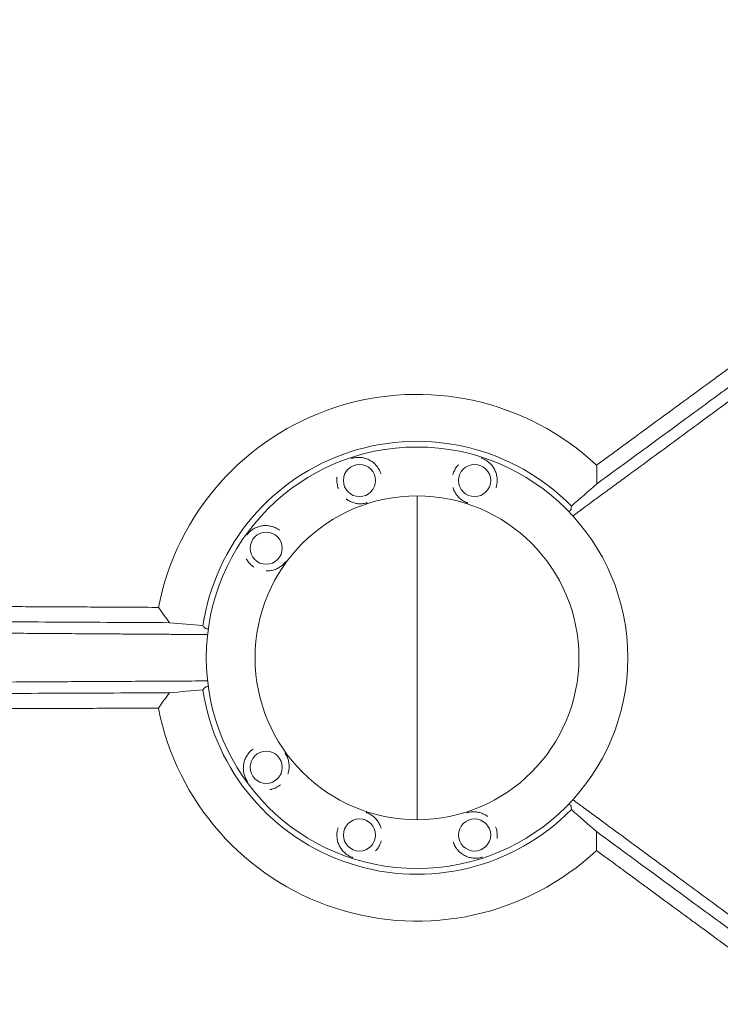
# Model space of a CAD drawing. Units: millimetres. Extents: x -7500 to 7133, y -6743 to 5013.
# Drawn here: x -2854 to -2309, y 1352 to 2118 of the extents above; entities that cross this region are included whole.
import ezdxf

# ---------------------------------------------------------------- set-up
doc = ezdxf.new("R2010")
doc.units = ezdxf.units.MM
doc.header["$LTSCALE"] = 20
doc.layers.add('2d', color=230, linetype='Continuous')

msp = doc.modelspace()

# ---------------------------------------------------------------- linework, layer by layer
at = {"layer": '2d', "lineweight": 0}
msp.add_line((-2544.63, 1495.88), (-2544.63, 1747.88), dxfattribs=at)
for centre, radius in [((-2544.63, 1621.88), 164), ((-2589.44, 1759.78), 12.5), ((-2499.82, 1759.78), 12.5), ((-2544.63, 1621.88), 126), ((-2661.94, 1707.11), 12.5), ((-2661.94, 1536.65), 12.5), ((-2589.44, 1483.98), 12.5), ((-2499.82, 1483.98), 12.5)]:
    msp.add_circle(centre, radius, dxfattribs=at)
for radius, start, end in [(204.96, 47.00578, 168.96581), (168.45, 44.51182, 171.46881), (168.45, 188.51182, 315.46881), (204.96, 191.00578, 312.96581)]:
    msp.add_arc((-2544.63, 1621.88), radius, start, end, dxfattribs=at)
for points, knots in [([(-2404.86, 1771.79), (-2402.11, 1773.81), (-2399.29, 1775.87), (-2394.96, 1779.05), (-2393.49, 1780.12), (-2391.27, 1781.75), (-2390.16, 1782.57), (-2388.84, 1783.53), (-2388.19, 1784.01), (-2387.85, 1784.26), (-2387.69, 1784.38), (-2387.61, 1784.44), (-2387.57, 1784.46), (-2387.55, 1784.48), (-2387.53, 1784.49), (-2384.77, 1786.52), (-2381.95, 1788.58), (-2377.62, 1791.75), (-2375.44, 1793.35), (-2372.85, 1795.25), (-2371.54, 1796.21), (-2370.89, 1796.69), (-2370.56, 1796.93), (-2370.39, 1797.05), (-2370.31, 1797.11), (-2370.28, 1797.14), (-2370.25, 1797.15), (-2370.24, 1797.16), (-2364.93, 1801.05), (-2359.4, 1805.1), (-2350.79, 1811.41), (-2347.86, 1813.56), (-2343.39, 1816.83), (-2341.14, 1818.49), (-2338.47, 1820.44), (-2337.12, 1821.43), (-2336.45, 1821.92), (-2336.11, 1822.17), (-2335.94, 1822.29), (-2335.86, 1822.35), (-2335.82, 1822.38), (-2335.8, 1822.4), (-2335.79, 1822.41), (-2330.44, 1826.32), (-2324.91, 1830.37), (-2316.35, 1836.65), (-2313.44, 1838.78), (-2309.02, 1842.02), (-2306.79, 1843.65), (-2304.16, 1845.58), (-2302.84, 1846.55), (-2302.17, 1847.03), (-2301.84, 1847.28), (-2301.67, 1847.4), (-2301.59, 1847.46), (-2301.55, 1847.49), (-2301.53, 1847.5), (-2301.52, 1847.51), (-2296.15, 1851.45), (-2290.63, 1855.49), (-2282.11, 1861.73), (-2279.23, 1863.84), (-2274.85, 1867.05), (-2272.64, 1868.67), (-2270.04, 1870.58), (-2268.73, 1871.53), (-2268.08, 1872.01), (-2267.75, 1872.25), (-2267.59, 1872.37), (-2267.5, 1872.43), (-2267.47, 1872.46), (-2267.45, 1872.48), (-2267.43, 1872.49), (-2262.06, 1876.42), (-2256.55, 1880.46), (-2248.08, 1886.66), (-2245.22, 1888.76), (-2240.88, 1891.94), (-2238.7, 1893.54), (-2236.13, 1895.42), (-2234.84, 1896.37), (-2234.19, 1896.84), (-2233.86, 1897.08), (-2233.7, 1897.2), (-2233.62, 1897.26), (-2233.59, 1897.28), (-2233.56, 1897.3), (-2233.55, 1897.31), (-2228.2, 1901.23), (-2222.73, 1905.24), (-2214.34, 1911.38), (-2211.51, 1913.45), (-2207.22, 1916.59), (-2205.07, 1918.17), (-2202.53, 1920.03), (-2201.26, 1920.96), (-2200.62, 1921.43), (-2200.3, 1921.66), (-2200.14, 1921.78), (-2200.06, 1921.84), (-2200.03, 1921.86), (-2200.01, 1921.88), (-2199.99, 1921.89), (-2194.67, 1925.79), (-2189.24, 1929.77), (-2180.94, 1935.85), (-2178.14, 1937.9), (-2173.91, 1941), (-2171.78, 1942.55), (-2169.29, 1944.39), (-2168.03, 1945.3), (-2167.4, 1945.76), (-2167.09, 1945.99), (-2166.93, 1946.11), (-2166.85, 1946.17), (-2166.82, 1946.19), (-2166.8, 1946.21), (-2166.78, 1946.22), (-2161.49, 1950.09), (-2156.11, 1954.03), (-2147.9, 1960.05), (-2145.13, 1962.08), (-2140.95, 1965.14), (-2138.85, 1966.68), (-2136.39, 1968.48), (-2135.15, 1969.39), (-2134.53, 1969.84), (-2134.22, 1970.07), (-2134.07, 1970.18), (-2133.99, 1970.24), (-2133.96, 1970.26), (-2133.93, 1970.28), (-2133.92, 1970.29), (-2123.8, 1977.7), (-2113.34, 1985.37), (-2097.16, 1997.22), (-2091.68, 2001.23), (-2083.35, 2007.33), (-2080.55, 2009.38), (-2076.32, 2012.48), (-2074.2, 2014.03), (-2071.72, 2015.85), (-2070.47, 2016.76), (-2069.85, 2017.22), (-2069.53, 2017.45), (-2069.38, 2017.56), (-2069.3, 2017.62), (-2069.27, 2017.64), (-2069.24, 2017.66), (-2069.23, 2017.67), (-2059.24, 2024.99), (-2048.99, 2032.5), (-2033.21, 2044.05), (-2027.89, 2047.95), (-2019.81, 2053.86), (-2015.74, 2056.84), (-2010.96, 2060.34), (-2008.56, 2062.1), (-2007.36, 2062.98), (-2006.76, 2063.42), (-2006.46, 2063.64), (-2006.31, 2063.75), (-2006.23, 2063.81), (-2006.2, 2063.83), (-2006.18, 2063.84), (-2006.17, 2063.85), (-1996.4, 2071.01), (-1986.42, 2078.31), (-1971.14, 2089.5), (-1966, 2093.27), (-1958.21, 2098.97), (-1954.3, 2101.83), (-1949.7, 2105.2), (-1947.39, 2106.89), (-1946.24, 2107.73), (-1945.66, 2108.16), (-1945.37, 2108.37), (-1945.23, 2108.47), (-1945.16, 2108.53), (-1945.13, 2108.55), (-1945.1, 2108.56), (-1945.09, 2108.57), (-1926.04, 2122.52), (-1906.3, 2136.97), (-1886.01, 2151.83)], [0, 0, 0, 0, 0.015625, 0.015625, 0.023438, 0.023438, 0.027344, 0.029297, 0.030273, 0.030762, 0.031006, 0.031128, 0.031189, 0.031189, 0.03125, 0.03125, 0.046875, 0.046875, 0.054688, 0.058594, 0.060547, 0.061523, 0.062012, 0.062256, 0.062378, 0.062439, 0.062439, 0.0625, 0.0625, 0.09375, 0.09375, 0.109375, 0.109375, 0.117188, 0.121094, 0.123047, 0.124023, 0.124512, 0.124756, 0.124878, 0.124939, 0.124939, 0.125, 0.125, 0.15625, 0.15625, 0.171875, 0.171875, 0.179688, 0.183594, 0.185547, 0.186523, 0.187012, 0.187256, 0.187378, 0.187439, 0.187439, 0.1875, 0.1875, 0.21875, 0.21875, 0.234375, 0.234375, 0.242188, 0.246094, 0.248047, 0.249023, 0.249512, 0.249756, 0.249878, 0.249939, 0.249939, 0.25, 0.25, 0.28125, 0.28125, 0.296875, 0.296875, 0.304688, 0.308594, 0.310547, 0.311523, 0.312012, 0.312256, 0.312378, 0.312439, 0.312439, 0.3125, 0.3125, 0.34375, 0.34375, 0.359375, 0.359375, 0.367188, 0.371094, 0.373047, 0.374023, 0.374512, 0.374756, 0.374878, 0.374939, 0.374939, 0.375, 0.375, 0.40625, 0.40625, 0.421875, 0.421875, 0.429688, 0.433594, 0.435547, 0.436523, 0.437012, 0.437256, 0.437378, 0.437439, 0.437439, 0.4375, 0.4375, 0.46875, 0.46875, 0.484375, 0.484375, 0.492188, 0.496094, 0.498047, 0.499023, 0.499512, 0.499756, 0.499878, 0.499939, 0.499939, 0.5, 0.5, 0.5625, 0.5625, 0.59375, 0.59375, 0.609375, 0.609375, 0.617188, 0.621094, 0.623047, 0.624023, 0.624512, 0.624756, 0.624878, 0.624939, 0.624939, 0.625, 0.625, 0.6875, 0.6875, 0.71875, 0.71875, 0.734375, 0.742188, 0.746094, 0.748047, 0.749023, 0.749512, 0.749756, 0.749878, 0.749939, 0.749939, 0.75, 0.75, 0.8125, 0.8125, 0.84375, 0.84375, 0.859375, 0.867188, 0.871094, 0.873047, 0.874023, 0.874512, 0.874756, 0.874878, 0.874939, 0.874939, 0.875, 0.875, 1, 1, 1, 1]), ([(-2114.36, 1969.92), (-2114.79, 1969.6), (-2115.23, 1969.28), (-2118.44, 1966.93), (-2122.64, 1963.85), (-2126.86, 1960.76), (-2129.68, 1958.7), (-2131.09, 1957.66), (-2155.1, 1940.08), (-2177.35, 1923.77), (-2201.92, 1905.78), (-2204.98, 1903.54), (-2208.03, 1901.3), (-2208.46, 1900.99), (-2208.54, 1900.93), (-2208.71, 1900.8), (-2208.95, 1900.62), (-2209.86, 1899.96), (-2212.02, 1898.38), (-2219.35, 1893.01), (-2226.14, 1888.03), (-2242.71, 1875.89), (-2254.09, 1867.55), (-2271.68, 1854.67), (-2277.63, 1850.31), (-2284.41, 1845.34), (-2285.26, 1844.72), (-2286.11, 1844.09), (-2286.26, 1843.99), (-2286.3, 1843.96), (-2286.39, 1843.89), (-2286.61, 1843.73), (-2287.19, 1843.3), (-2289.15, 1841.87), (-2293.78, 1838.47), (-2309.48, 1826.97), (-2323.83, 1816.46), (-2358.36, 1791.16), (-2381.53, 1774.18), (-2404.82, 1757.12)], [0.4663244, 0.4663244, 0.4663244, 0.4663244, 0.46875, 0.46875, 0.484375, 0.4921875, 0.4921875, 0.5, 0.5, 0.625, 0.625, 0.640625, 0.6425781, 0.6425781, 0.6430664, 0.6430664, 0.6435547, 0.6445313, 0.6484375, 0.65625, 0.6875, 0.6875, 0.75, 0.75, 0.78125, 0.78125, 0.7851563, 0.7856445, 0.7856445, 0.7858887, 0.7858887, 0.7861328, 0.7871094, 0.7890625, 0.796875, 0.8125, 0.875, 0.875, 1, 1, 1, 1]), ([(-2423.34, 1732.27), (-2423.22, 1732.36), (-2422.7, 1732.74), (-2422.18, 1733.12), (-2421.4, 1733.7), (-2421, 1733.99), (-2420.22, 1734.56), (-2419.63, 1735), (-2418.94, 1735.5), (-2418.59, 1735.76), (-2418.45, 1735.86), (-2418.35, 1735.94), (-2418.3, 1735.97), (-2417.84, 1736.31), (-2417.44, 1736.6), (-2416.85, 1737.04), (-2416.56, 1737.25), (-2416.22, 1737.5), (-2416.05, 1737.62), (-2415.98, 1737.67), (-2415.94, 1737.71), (-2415.91, 1737.72), (-2409.6, 1742.36), (-2400.16, 1749.29), (-2389.17, 1757.37), (-2383.68, 1761.4), (-2380.93, 1763.42), (-2379.56, 1764.43), (-2378.87, 1764.93), (-2378.58, 1765.15), (-2378.38, 1765.29), (-2378.29, 1765.36), (-2365.51, 1774.75), (-2352.92, 1784.01), (-2334.17, 1797.8), (-2327.94, 1802.38), (-2318.63, 1809.22), (-2313.98, 1812.64), (-2308.58, 1816.62), (-2305.88, 1818.6), (-2304.53, 1819.59), (-2303.85, 1820.09), (-2303.52, 1820.34), (-2303.37, 1820.44), (-2303.28, 1820.52), (-2303.23, 1820.55), (-2295.8, 1826.02), (-2288.46, 1831.42), (-2281.15, 1836.8)], [0.0501679, 0.0501679, 0.0501679, 0.0501679, 0.0507812, 0.0527344, 0.0527344, 0.0546875, 0.0546875, 0.0566406, 0.0576172, 0.0581055, 0.0583496, 0.0583496, 0.0585937, 0.0585937, 0.0605469, 0.0605469, 0.0615234, 0.0620117, 0.0622559, 0.0623779, 0.0623779, 0.0625, 0.0625, 0.09375, 0.109375, 0.1171875, 0.1210937, 0.1230469, 0.1240234, 0.1245117, 0.1245117, 0.125, 0.125, 0.1875, 0.1875, 0.21875, 0.21875, 0.234375, 0.2421875, 0.2460937, 0.2480469, 0.2490234, 0.2495117, 0.2497559, 0.2497559, 0.25, 0.25, 0.2866718, 0.2866718, 0.2866718, 0.2866718]), ([(-2595.51, 1776.98), (-2595.35, 1777.03), (-2595.19, 1777.08), (-2594.72, 1777.23), (-2594.41, 1777.31), (-2593.51, 1777.53), (-2592.94, 1777.64), (-2591.81, 1777.78), (-2591.27, 1777.82), (-2590.21, 1777.86), (-2589.68, 1777.85), (-2588.11, 1777.77), (-2587.08, 1777.62), (-2585.53, 1777.26), (-2585.01, 1777.11), (-2584, 1776.78), (-2583.49, 1776.59), (-2581.99, 1775.94), (-2581.01, 1775.42), (-2579.56, 1774.45), (-2579.08, 1774.1), (-2578.16, 1773.34), (-2577.71, 1772.94), (-2576.84, 1772.07), (-2576.42, 1771.61), (-2575.81, 1770.86), (-2575.61, 1770.61), (-2575.23, 1770.09), (-2575.05, 1769.82), (-2574.52, 1769.01), (-2574.19, 1768.45), (-2573.74, 1767.58), (-2573.6, 1767.28), (-2573.33, 1766.68), (-2573.2, 1766.37), (-2573.08, 1766.06)], [0.07499155, 0.07499155, 0.07499155, 0.07499155, 0.07550016, 0.07550016, 0.07649533, 0.07649533, 0.07848567, 0.07848567, 0.08047601, 0.08047601, 0.08246635, 0.08246635, 0.08644703, 0.08644703, 0.08843736, 0.08843736, 0.0904277, 0.0904277, 0.09440838, 0.09440838, 0.09639872, 0.09639872, 0.09838906, 0.09838906, 0.1003794, 0.1003794, 0.10137457, 0.10137457, 0.10236974, 0.10236974, 0.10436007, 0.10436007, 0.10535524, 0.10535524, 0.10635041, 0.10635041, 0.10635041, 0.10635041]), ([(-2516.74, 1764.35), (-2516.39, 1765.62), (-2515.92, 1766.84), (-2515.03, 1768.57), (-2514.7, 1769.13), (-2514.01, 1770.18), (-2513.64, 1770.69), (-2513.05, 1771.41), (-2512.85, 1771.64), (-2512.56, 1771.96), (-2512.48, 1772.05), (-2512.4, 1772.14)], [0.042829172, 0.042829172, 0.042829172, 0.042829172, 0.046762413, 0.046762413, 0.048744026, 0.048744026, 0.050725639, 0.050725639, 0.051716445, 0.051716445, 0.052116955, 0.052116955, 0.052116955, 0.052116955]), ([(-2494.63, 1777.26), (-2494.47, 1777.21), (-2494.31, 1777.16), (-2493.84, 1777), (-2493.54, 1776.89), (-2492.68, 1776.54), (-2492.16, 1776.28), (-2491.17, 1775.74), (-2490.7, 1775.46), (-2489.82, 1774.86), (-2489.4, 1774.55), (-2488.18, 1773.55), (-2487.43, 1772.83), (-2486.39, 1771.62), (-2486.06, 1771.2), (-2485.43, 1770.33), (-2485.14, 1769.88), (-2484.3, 1768.48), (-2483.82, 1767.48), (-2483.21, 1765.85), (-2483.03, 1765.28), (-2482.73, 1764.12), (-2482.6, 1763.53), (-2482.41, 1762.31), (-2482.34, 1761.69), (-2482.29, 1760.74), (-2482.28, 1760.41), (-2482.27, 1759.77), (-2482.28, 1759.45), (-2482.33, 1758.48), (-2482.39, 1757.84), (-2482.54, 1756.86), (-2482.6, 1756.54), (-2482.74, 1755.89), (-2482.82, 1755.57), (-2482.9, 1755.24)], [0.07499151, 0.07499151, 0.07499151, 0.07499151, 0.07550016, 0.07550016, 0.07649533, 0.07649533, 0.07848567, 0.07848567, 0.08047601, 0.08047601, 0.08246635, 0.08246635, 0.08644703, 0.08644703, 0.08843736, 0.08843736, 0.0904277, 0.0904277, 0.09440838, 0.09440838, 0.09639872, 0.09639872, 0.09838906, 0.09838906, 0.1003794, 0.1003794, 0.10137457, 0.10137457, 0.10236974, 0.10236974, 0.10436007, 0.10436007, 0.10535524, 0.10535524, 0.10635041, 0.10635041, 0.10635041, 0.10635041]), ([(-2605.81, 1753.54), (-2606.28, 1754.77), (-2606.61, 1756.03), (-2606.9, 1757.96), (-2606.96, 1758.6), (-2607.02, 1759.86), (-2607.02, 1760.49), (-2606.97, 1761.41), (-2606.95, 1761.72), (-2606.9, 1762.15), (-2606.89, 1762.27), (-2606.87, 1762.39)], [0.042829296, 0.042829296, 0.042829296, 0.042829296, 0.046762413, 0.046762413, 0.048744026, 0.048744026, 0.050725639, 0.050725639, 0.051716445, 0.051716445, 0.052113107, 0.052113107, 0.052113107, 0.052113107]), ([(-2505.02, 1742.31), (-2505.18, 1742.35), (-2505.34, 1742.41), (-2505.8, 1742.56), (-2506.1, 1742.68), (-2506.96, 1743.03), (-2507.49, 1743.28), (-2508.48, 1743.82), (-2508.94, 1744.11), (-2509.83, 1744.71), (-2510.25, 1745.02), (-2511.06, 1745.68), (-2511.45, 1746.03), (-2512.2, 1746.76), (-2512.56, 1747.14), (-2513.6, 1748.35), (-2514.23, 1749.21), (-2515.34, 1751.08), (-2515.83, 1752.09), (-2516.37, 1753.56), (-2516.5, 1753.94), (-2516.62, 1754.33)], [0.01153531, 0.01153531, 0.01153531, 0.01153531, 0.01203536, 0.01203536, 0.01302774, 0.01302774, 0.01501251, 0.01501251, 0.01699727, 0.01699727, 0.01898203, 0.01898203, 0.02096679, 0.02096679, 0.02295156, 0.02295156, 0.02692108, 0.02692108, 0.03089061, 0.03089061, 0.0322445, 0.0322445, 0.0322445, 0.0322445]), ([(-2583.37, 1742.59), (-2583.53, 1742.53), (-2583.69, 1742.48), (-2584.15, 1742.34), (-2584.46, 1742.25), (-2585.36, 1742.03), (-2585.94, 1741.93), (-2587.06, 1741.78), (-2587.6, 1741.74), (-2588.67, 1741.71), (-2589.19, 1741.71), (-2590.24, 1741.77), (-2590.76, 1741.82), (-2591.79, 1741.97), (-2592.31, 1742.07), (-2593.86, 1742.43), (-2594.88, 1742.76), (-2596.88, 1743.62), (-2597.87, 1744.15), (-2599.17, 1745.02), (-2599.5, 1745.25), (-2599.82, 1745.5)], [0.01153537, 0.01153537, 0.01153537, 0.01153537, 0.01203536, 0.01203536, 0.01302774, 0.01302774, 0.01501251, 0.01501251, 0.01699727, 0.01699727, 0.01898203, 0.01898203, 0.02096679, 0.02096679, 0.02295156, 0.02295156, 0.02692108, 0.02692108, 0.03089061, 0.03089061, 0.03224823, 0.03224823, 0.03224823, 0.03224823]), ([(-2424.7, 1737.47), (-2424.71, 1737.36), (-2424.79, 1737.2), (-2425.01, 1736.89), (-2425.1, 1736.77), (-2425.32, 1736.52), (-2425.44, 1736.38), (-2425.8, 1736), (-2426.05, 1735.74), (-2426.33, 1735.47)], [0, 0, 0, 0, 0.002772809, 0.002772809, 0.004159214, 0.004159214, 0.005545619, 0.005545619, 0.007657716, 0.007657716, 0.007657716, 0.007657716]), ([(-2676.95, 1717.45), (-2676.86, 1717.59), (-2676.76, 1717.73), (-2676.47, 1718.12), (-2676.27, 1718.37), (-2675.67, 1719.08), (-2675.26, 1719.49), (-2674.44, 1720.27), (-2674.03, 1720.63), (-2673.18, 1721.28), (-2672.76, 1721.59), (-2671.44, 1722.44), (-2670.52, 1722.92), (-2669.05, 1723.54), (-2668.55, 1723.73), (-2667.53, 1724.06), (-2667.01, 1724.2), (-2665.41, 1724.56), (-2664.31, 1724.71), (-2662.57, 1724.78), (-2661.98, 1724.78), (-2660.78, 1724.71), (-2660.18, 1724.64), (-2658.96, 1724.45), (-2658.35, 1724.33), (-2657.43, 1724.08), (-2657.12, 1723.99), (-2656.5, 1723.8), (-2656.2, 1723.69), (-2655.29, 1723.35), (-2654.7, 1723.09), (-2653.82, 1722.64), (-2653.53, 1722.49), (-2652.96, 1722.16), (-2652.67, 1721.98), (-2652.39, 1721.8)], [0.07499151, 0.07499151, 0.07499151, 0.07499151, 0.07550016, 0.07550016, 0.07649533, 0.07649533, 0.07848567, 0.07848567, 0.08047601, 0.08047601, 0.08246635, 0.08246635, 0.08644703, 0.08644703, 0.08843736, 0.08843736, 0.0904277, 0.0904277, 0.09440838, 0.09440838, 0.09639872, 0.09639872, 0.09838906, 0.09838906, 0.1003794, 0.1003794, 0.10137457, 0.10137457, 0.10236974, 0.10236974, 0.10436007, 0.10436007, 0.10535524, 0.10535524, 0.10635041, 0.10635041, 0.10635041, 0.10635041]), ([(-2671.51, 1692.44), (-2672.61, 1693.16), (-2673.62, 1693.98), (-2674.99, 1695.37), (-2675.42, 1695.85), (-2676.21, 1696.84), (-2676.58, 1697.34), (-2677.08, 1698.12), (-2677.24, 1698.38), (-2677.46, 1698.76), (-2677.52, 1698.86), (-2677.58, 1698.97)], [0.042829172, 0.042829172, 0.042829172, 0.042829172, 0.046762413, 0.046762413, 0.048744026, 0.048744026, 0.050725639, 0.050725639, 0.051716445, 0.051716445, 0.052116955, 0.052116955, 0.052116955, 0.052116955]), ([(-2646.92, 1696.76), (-2647.02, 1696.63), (-2647.12, 1696.49), (-2647.41, 1696.1), (-2647.61, 1695.85), (-2648.21, 1695.14), (-2648.61, 1694.72), (-2649.43, 1693.95), (-2649.85, 1693.59), (-2650.69, 1692.94), (-2651.12, 1692.63), (-2652, 1692.07), (-2652.45, 1691.8), (-2653.37, 1691.31), (-2653.85, 1691.09), (-2655.32, 1690.47), (-2656.34, 1690.14), (-2658.46, 1689.66), (-2659.57, 1689.51), (-2661.13, 1689.44), (-2661.53, 1689.44), (-2661.94, 1689.45)], [0.01153531, 0.01153531, 0.01153531, 0.01153531, 0.01203536, 0.01203536, 0.01302774, 0.01302774, 0.01501251, 0.01501251, 0.01699727, 0.01699727, 0.01898203, 0.01898203, 0.02096679, 0.02096679, 0.02295156, 0.02295156, 0.02692108, 0.02692108, 0.03089061, 0.03089061, 0.0322445, 0.0322445, 0.0322445, 0.0322445]), ([(-2947.91, 1662.18), (-2944.04, 1662.16), (-2940.22, 1662.14), (-2932.96, 1662.1), (-2929.51, 1662.08), (-2924.39, 1662.05), (-2921.85, 1662.04), (-2918.92, 1662.02), (-2917.46, 1662.02), (-2916.73, 1662.01), (-2916.37, 1662.01), (-2916.19, 1662.01), (-2916.09, 1662.01), (-2916.06, 1662.01), (-2916.03, 1662.01), (-2916.02, 1662.01), (-2908.57, 1661.97), (-2901.33, 1661.93), (-2890.78, 1661.88), (-2887.31, 1661.86), (-2882.19, 1661.83), (-2879.64, 1661.82), (-2876.71, 1661.8), (-2875.25, 1661.79), (-2874.52, 1661.79), (-2874.16, 1661.79), (-2873.98, 1661.79), (-2873.88, 1661.79), (-2873.85, 1661.79), (-2873.82, 1661.79), (-2873.81, 1661.79), (-2866.26, 1661.75), (-2858.96, 1661.71), (-2848.34, 1661.65), (-2844.87, 1661.63), (-2839.73, 1661.61), (-2837.19, 1661.59), (-2834.26, 1661.58), (-2832.81, 1661.57), (-2832.08, 1661.57), (-2831.72, 1661.56), (-2831.54, 1661.56), (-2831.45, 1661.56), (-2831.41, 1661.56), (-2831.38, 1661.56), (-2831.37, 1661.56), (-2823.7, 1661.52), (-2816.32, 1661.48), (-2805.65, 1661.43), (-2802.17, 1661.41), (-2797.04, 1661.38), (-2794.5, 1661.37), (-2791.58, 1661.35), (-2790.13, 1661.34), (-2789.41, 1661.34), (-2789.05, 1661.34), (-2788.87, 1661.34), (-2788.78, 1661.34), (-2788.74, 1661.34), (-2788.72, 1661.34), (-2788.71, 1661.34), (-2784.97, 1661.32), (-2781.32, 1661.3), (-2775.97, 1661.27), (-2773.32, 1661.25), (-2770.28, 1661.24), (-2768.77, 1661.23), (-2768.02, 1661.23), (-2767.65, 1661.22), (-2767.46, 1661.22), (-2767.37, 1661.22), (-2767.33, 1661.22), (-2767.3, 1661.22), (-2767.29, 1661.22), (-2759.77, 1661.18), (-2752.61, 1661.14), (-2745.8, 1661.11)], [0.7019212, 0.7019212, 0.7019212, 0.7019212, 0.71875, 0.71875, 0.734375, 0.734375, 0.7421875, 0.7460938, 0.7480469, 0.7490234, 0.7495117, 0.7497559, 0.7498779, 0.749939, 0.749939, 0.75, 0.75, 0.78125, 0.78125, 0.796875, 0.796875, 0.8046875, 0.8085938, 0.8105469, 0.8115234, 0.8120117, 0.8122559, 0.8123779, 0.812439, 0.812439, 0.8125, 0.8125, 0.84375, 0.84375, 0.859375, 0.859375, 0.8671875, 0.8710938, 0.8730469, 0.8740234, 0.8745117, 0.8747559, 0.8748779, 0.874939, 0.874939, 0.875, 0.875, 0.90625, 0.90625, 0.921875, 0.921875, 0.9296875, 0.9335938, 0.9355469, 0.9365234, 0.9370117, 0.9372559, 0.9373779, 0.937439, 0.937439, 0.9375, 0.9375, 0.953125, 0.953125, 0.9609375, 0.9648438, 0.9667969, 0.9677734, 0.9682617, 0.9685059, 0.9686279, 0.968689, 0.968689, 0.96875, 0.96875, 1, 1, 1, 1]), ([(-2737.22, 1649.2), (-2766.31, 1649.35), (-2795.1, 1649.51), (-2837.76, 1649.73), (-2851.89, 1649.81), (-2867.69, 1649.89), (-2870.32, 1649.91), (-2873.06, 1649.92), (-2874.1, 1649.93), (-2874.26, 1649.93), (-2874.37, 1649.93), (-2874.43, 1649.93), (-2874.73, 1649.93), (-2875.43, 1649.93), (-2879.9, 1649.96), (-2884.1, 1649.98), (-2895.22, 1650.04), (-2902.52, 1650.08), (-2920.57, 1650.17), (-2931.19, 1650.23), (-2941.55, 1650.28)], [0, 0, 0, 0, 0.125, 0.125, 0.1875, 0.1875, 0.1953125, 0.1992188, 0.199707, 0.1999512, 0.1999512, 0.2001953, 0.2001953, 0.2011719, 0.203125, 0.21875, 0.21875, 0.25, 0.25, 0.2971199, 0.2971199, 0.2971199, 0.2971199]), ([(-2882.67, 1641.15), (-2881.75, 1641.14), (-2880.82, 1641.14), (-2876.03, 1641.1), (-2870.22, 1641.06), (-2863.41, 1641.01), (-2860, 1640.98), (-2858.3, 1640.97), (-2857.45, 1640.96), (-2857.02, 1640.96), (-2856.84, 1640.96), (-2856.71, 1640.96), (-2856.65, 1640.96), (-2841.31, 1640.85), (-2825.91, 1640.74), (-2802.66, 1640.58), (-2794.88, 1640.52), (-2783.17, 1640.44), (-2777.31, 1640.4), (-2770.45, 1640.36), (-2767.01, 1640.33), (-2765.3, 1640.32), (-2764.44, 1640.32), (-2764.07, 1640.31), (-2763.82, 1640.31), (-2763.7, 1640.31), (-2755.8, 1640.26), (-2744.12, 1640.18), (-2730.49, 1640.09), (-2723.67, 1640.05), (-2720.25, 1640.03), (-2718.55, 1640.02), (-2717.7, 1640.01), (-2717.27, 1640.01), (-2717.06, 1640.01), (-2716.95, 1640.01), (-2716.9, 1640), (-2716.87, 1640), (-2716.86, 1640), (-2716.85, 1640), (-2716.45, 1640), (-2716.02, 1640), (-2715.28, 1639.99), (-2714.9, 1639.99), (-2714.42, 1639.99), (-2714.17, 1639.99), (-2714.04, 1639.99), (-2713.98, 1639.99), (-2713.95, 1639.99), (-2713.93, 1639.99), (-2713.92, 1639.99), (-2712.94, 1639.98), (-2711.97, 1639.97), (-2710.01, 1639.96), (-2709.04, 1639.95), (-2707.92, 1639.95), (-2707.78, 1639.95), (-2707.63, 1639.94)], [0.7150206, 0.7150206, 0.7150206, 0.7150206, 0.71875, 0.71875, 0.734375, 0.7421875, 0.7460937, 0.7480469, 0.7490234, 0.7495117, 0.7497559, 0.7497559, 0.75, 0.75, 0.8125, 0.8125, 0.84375, 0.84375, 0.859375, 0.8671875, 0.8710937, 0.8730469, 0.8740234, 0.8745117, 0.8745117, 0.875, 0.875, 0.90625, 0.921875, 0.9296875, 0.9335937, 0.9355469, 0.9365234, 0.9370117, 0.9372559, 0.9373779, 0.937439, 0.9374695, 0.9374695, 0.9375, 0.9375, 0.9394531, 0.9394531, 0.9404297, 0.940918, 0.9411621, 0.9412842, 0.9413452, 0.9413757, 0.9413757, 0.9414062, 0.9414062, 0.9453125, 0.9453125, 0.9492187, 0.9492187, 0.9497927, 0.9497927, 0.9497927, 0.9497927]), ([(-2707.09, 1644.29), (-2707.22, 1644.31), (-2707.35, 1644.33), (-2707.72, 1644.39), (-2707.94, 1644.43), (-2708.55, 1644.54), (-2708.87, 1644.62), (-2709.23, 1644.75), (-2709.33, 1644.79), (-2709.49, 1644.87), (-2709.55, 1644.91), (-2709.58, 1644.95)], [0.014546354, 0.014546354, 0.014546354, 0.014546354, 0.015250643, 0.015250643, 0.016637065, 0.016637065, 0.019409909, 0.019409909, 0.020796331, 0.020796331, 0.022182753, 0.022182753, 0.022182753, 0.022182753]), ([(-2707.64, 1603.87), (-2707.79, 1603.87), (-2708.43, 1603.86), (-2709.07, 1603.86), (-2710.05, 1603.85), (-2710.54, 1603.85), (-2711.52, 1603.85), (-2712.25, 1603.84), (-2713.1, 1603.84), (-2713.53, 1603.84), (-2713.71, 1603.84), (-2713.84, 1603.84), (-2713.9, 1603.83), (-2714.46, 1603.83), (-2714.96, 1603.83), (-2715.69, 1603.83), (-2716.06, 1603.82), (-2716.47, 1603.82), (-2716.68, 1603.82), (-2716.77, 1603.82), (-2716.83, 1603.82), (-2716.86, 1603.82), (-2724.69, 1603.78), (-2736.4, 1603.72), (-2750.04, 1603.65), (-2756.85, 1603.61), (-2760.26, 1603.59), (-2761.96, 1603.58), (-2762.81, 1603.58), (-2763.18, 1603.58), (-2763.42, 1603.58), (-2763.54, 1603.57), (-2779.39, 1603.49), (-2795.02, 1603.4), (-2818.3, 1603.27), (-2826.03, 1603.23), (-2837.59, 1603.16), (-2843.36, 1603.12), (-2850.07, 1603.08), (-2853.42, 1603.06), (-2855.09, 1603.05), (-2855.93, 1603.05), (-2856.35, 1603.05), (-2856.53, 1603.05), (-2856.65, 1603.05), (-2856.7, 1603.04), (-2865.93, 1602.99), (-2875.05, 1602.93), (-2884.12, 1602.88)], [0.0501679, 0.0501679, 0.0501679, 0.0501679, 0.0507812, 0.0527344, 0.0527344, 0.0546875, 0.0546875, 0.0566406, 0.0576172, 0.0581055, 0.0583496, 0.0583496, 0.0585937, 0.0585937, 0.0605469, 0.0605469, 0.0615234, 0.0620117, 0.0622559, 0.0623779, 0.0623779, 0.0625, 0.0625, 0.09375, 0.109375, 0.1171875, 0.1210937, 0.1230469, 0.1240234, 0.1245117, 0.1245117, 0.125, 0.125, 0.1875, 0.1875, 0.21875, 0.21875, 0.234375, 0.2421875, 0.2460937, 0.2480469, 0.2490234, 0.2495117, 0.2497559, 0.2497559, 0.25, 0.25, 0.2866718, 0.2866718, 0.2866718, 0.2866718]), ([(-3097.3, 1593.22), (-3096.76, 1593.22), (-3096.22, 1593.22), (-3092.23, 1593.24), (-3087.03, 1593.26), (-3081.81, 1593.28), (-3078.31, 1593.29), (-3076.56, 1593.3), (-3046.8, 1593.42), (-3019.22, 1593.52), (-2988.77, 1593.64), (-2984.97, 1593.66), (-2981.18, 1593.67), (-2980.66, 1593.68), (-2980.55, 1593.68), (-2980.35, 1593.68), (-2980.04, 1593.68), (-2978.91, 1593.68), (-2976.24, 1593.69), (-2967.16, 1593.73), (-2958.73, 1593.76), (-2938.19, 1593.84), (-2924.08, 1593.9), (-2902.28, 1593.99), (-2894.91, 1594.02), (-2886.5, 1594.05), (-2885.44, 1594.05), (-2884.39, 1594.06), (-2884.21, 1594.06), (-2884.16, 1594.06), (-2884.05, 1594.06), (-2883.77, 1594.06), (-2883.05, 1594.06), (-2880.63, 1594.07), (-2874.88, 1594.1), (-2855.42, 1594.17), (-2837.64, 1594.25), (-2794.83, 1594.42), (-2766.1, 1594.53), (-2737.23, 1594.65)], [0.4663244, 0.4663244, 0.4663244, 0.4663244, 0.46875, 0.46875, 0.484375, 0.4921875, 0.4921875, 0.5, 0.5, 0.625, 0.625, 0.640625, 0.6425781, 0.6425781, 0.6430664, 0.6430664, 0.6435547, 0.6445313, 0.6484375, 0.65625, 0.6875, 0.6875, 0.75, 0.75, 0.78125, 0.78125, 0.7851563, 0.7856445, 0.7856445, 0.7858887, 0.7858887, 0.7861328, 0.7871094, 0.7890625, 0.796875, 0.8125, 0.875, 0.875, 1, 1, 1, 1]), ([(-2709.59, 1598.86), (-2709.52, 1598.94), (-2709.36, 1599.03), (-2709, 1599.15), (-2708.86, 1599.19), (-2708.54, 1599.27), (-2708.36, 1599.31), (-2707.84, 1599.41), (-2707.49, 1599.47), (-2707.1, 1599.52)], [0, 0, 0, 0, 0.002772809, 0.002772809, 0.004159214, 0.004159214, 0.005545619, 0.005545619, 0.007657716, 0.007657716, 0.007657716, 0.007657716]), ([(-2745.82, 1582.75), (-2749.23, 1582.74), (-2752.73, 1582.72), (-2758.1, 1582.7), (-2759.92, 1582.7), (-2762.67, 1582.68), (-2764.05, 1582.68), (-2765.68, 1582.67), (-2766.5, 1582.67), (-2766.91, 1582.67), (-2767.11, 1582.67), (-2767.21, 1582.67), (-2767.26, 1582.67), (-2767.29, 1582.67), (-2767.3, 1582.67), (-2770.73, 1582.65), (-2774.23, 1582.64), (-2779.59, 1582.62), (-2782.3, 1582.6), (-2785.51, 1582.59), (-2787.13, 1582.59), (-2787.94, 1582.58), (-2788.35, 1582.58), (-2788.55, 1582.58), (-2788.66, 1582.58), (-2788.7, 1582.58), (-2788.73, 1582.58), (-2788.75, 1582.58), (-2795.33, 1582.55), (-2802.18, 1582.52), (-2812.86, 1582.48), (-2816.48, 1582.47), (-2822.03, 1582.44), (-2824.82, 1582.43), (-2828.13, 1582.42), (-2829.8, 1582.41), (-2830.63, 1582.41), (-2831.05, 1582.41), (-2831.26, 1582.41), (-2831.36, 1582.41), (-2831.41, 1582.41), (-2831.44, 1582.41), (-2831.46, 1582.41), (-2838.08, 1582.38), (-2844.93, 1582.35), (-2855.55, 1582.31), (-2859.15, 1582.3), (-2864.64, 1582.27), (-2867.4, 1582.26), (-2870.66, 1582.25), (-2872.3, 1582.24), (-2873.13, 1582.24), (-2873.54, 1582.24), (-2873.74, 1582.24), (-2873.85, 1582.24), (-2873.89, 1582.24), (-2873.92, 1582.24), (-2873.94, 1582.24), (-2880.59, 1582.21), (-2887.43, 1582.18), (-2898, 1582.14), (-2901.57, 1582.13), (-2907, 1582.11), (-2909.74, 1582.1), (-2912.96, 1582.08), (-2914.58, 1582.08), (-2915.39, 1582.07), (-2915.8, 1582.07), (-2916, 1582.07), (-2916.1, 1582.07), (-2916.15, 1582.07), (-2916.17, 1582.07), (-2916.19, 1582.07), (-2922.85, 1582.04), (-2929.68, 1582.02), (-2940.18, 1581.97), (-2943.72, 1581.96), (-2949.1, 1581.94), (-2951.81, 1581.93), (-2955, 1581.92), (-2956.6, 1581.91), (-2957.4, 1581.91), (-2957.8, 1581.9), (-2958, 1581.9), (-2958.1, 1581.9), (-2958.15, 1581.9), (-2958.18, 1581.9), (-2958.19, 1581.9), (-2964.83, 1581.88), (-2971.61, 1581.85), (-2982.01, 1581.81), (-2985.51, 1581.8), (-2990.83, 1581.77), (-2993.5, 1581.76), (-2996.64, 1581.75), (-2998.22, 1581.75), (-2999.01, 1581.74), (-2999.41, 1581.74), (-2999.6, 1581.74), (-2999.7, 1581.74), (-2999.74, 1581.74), (-2999.77, 1581.74), (-2999.79, 1581.74), (-3006.39, 1581.71), (-3013.11, 1581.69), (-3023.41, 1581.65), (-3026.87, 1581.63), (-3032.12, 1581.61), (-3034.76, 1581.6), (-3037.86, 1581.59), (-3039.41, 1581.58), (-3040.19, 1581.58), (-3040.58, 1581.58), (-3040.77, 1581.58), (-3040.87, 1581.58), (-3040.91, 1581.58), (-3040.94, 1581.58), (-3040.95, 1581.58), (-3047.51, 1581.55), (-3054.18, 1581.53), (-3064.37, 1581.49), (-3067.79, 1581.47), (-3072.98, 1581.45), (-3075.58, 1581.44), (-3078.64, 1581.43), (-3080.17, 1581.43), (-3080.94, 1581.42), (-3081.32, 1581.42), (-3081.51, 1581.42), (-3081.61, 1581.42), (-3081.65, 1581.42), (-3081.68, 1581.42), (-3081.69, 1581.42), (-3094.24, 1581.37), (-3107.21, 1581.32), (-3127.26, 1581.24), (-3134.05, 1581.22), (-3144.38, 1581.18), (-3147.85, 1581.17), (-3153.08, 1581.15), (-3155.71, 1581.14), (-3158.79, 1581.12), (-3160.34, 1581.12), (-3161.11, 1581.12), (-3161.5, 1581.11), (-3161.69, 1581.11), (-3161.79, 1581.11), (-3161.83, 1581.11), (-3161.86, 1581.11), (-3161.88, 1581.11), (-3174.26, 1581.07), (-3186.97, 1581.02), (-3206.52, 1580.94), (-3213.12, 1580.92), (-3223.14, 1580.88), (-3228.17, 1580.86), (-3234.1, 1580.84), (-3237.07, 1580.83), (-3238.56, 1580.82), (-3239.31, 1580.82), (-3239.68, 1580.82), (-3239.87, 1580.82), (-3239.96, 1580.82), (-3240, 1580.82), (-3240.03, 1580.82), (-3240.04, 1580.82), (-3252.15, 1580.77), (-3264.52, 1580.73), (-3283.45, 1580.66), (-3289.83, 1580.63), (-3299.48, 1580.6), (-3304.33, 1580.58), (-3310.03, 1580.56), (-3312.88, 1580.55), (-3314.32, 1580.54), (-3315.03, 1580.54), (-3315.39, 1580.54), (-3315.57, 1580.54), (-3315.66, 1580.54), (-3315.7, 1580.54), (-3315.72, 1580.54), (-3315.74, 1580.54), (-3339.35, 1580.45), (-3363.81, 1580.36), (-3388.96, 1580.27)], [0, 0, 0, 0, 0.015625, 0.015625, 0.023438, 0.023438, 0.027344, 0.029297, 0.030273, 0.030762, 0.031006, 0.031128, 0.031189, 0.031189, 0.03125, 0.03125, 0.046875, 0.046875, 0.054688, 0.058594, 0.060547, 0.061523, 0.062012, 0.062256, 0.062378, 0.062439, 0.062439, 0.0625, 0.0625, 0.09375, 0.09375, 0.109375, 0.109375, 0.117188, 0.121094, 0.123047, 0.124023, 0.124512, 0.124756, 0.124878, 0.124939, 0.124939, 0.125, 0.125, 0.15625, 0.15625, 0.171875, 0.171875, 0.179688, 0.183594, 0.185547, 0.186523, 0.187012, 0.187256, 0.187378, 0.187439, 0.187439, 0.1875, 0.1875, 0.21875, 0.21875, 0.234375, 0.234375, 0.242188, 0.246094, 0.248047, 0.249023, 0.249512, 0.249756, 0.249878, 0.249939, 0.249939, 0.25, 0.25, 0.28125, 0.28125, 0.296875, 0.296875, 0.304688, 0.308594, 0.310547, 0.311523, 0.312012, 0.312256, 0.312378, 0.312439, 0.312439, 0.3125, 0.3125, 0.34375, 0.34375, 0.359375, 0.359375, 0.367188, 0.371094, 0.373047, 0.374023, 0.374512, 0.374756, 0.374878, 0.374939, 0.374939, 0.375, 0.375, 0.40625, 0.40625, 0.421875, 0.421875, 0.429688, 0.433594, 0.435547, 0.436523, 0.437012, 0.437256, 0.437378, 0.437439, 0.437439, 0.4375, 0.4375, 0.46875, 0.46875, 0.484375, 0.484375, 0.492188, 0.496094, 0.498047, 0.499023, 0.499512, 0.499756, 0.499878, 0.499939, 0.499939, 0.5, 0.5, 0.5625, 0.5625, 0.59375, 0.59375, 0.609375, 0.609375, 0.617188, 0.621094, 0.623047, 0.624023, 0.624512, 0.624756, 0.624878, 0.624939, 0.624939, 0.625, 0.625, 0.6875, 0.6875, 0.71875, 0.71875, 0.734375, 0.742188, 0.746094, 0.748047, 0.749023, 0.749512, 0.749756, 0.749878, 0.749939, 0.749939, 0.75, 0.75, 0.8125, 0.8125, 0.84375, 0.84375, 0.859375, 0.867188, 0.871094, 0.873047, 0.874023, 0.874512, 0.874756, 0.874878, 0.874939, 0.874939, 0.875, 0.875, 1, 1, 1, 1]), ([(-2676.41, 1525.56), (-2676.52, 1525.7), (-2676.61, 1525.83), (-2676.9, 1526.24), (-2677.07, 1526.5), (-2677.56, 1527.29), (-2677.83, 1527.8), (-2678.32, 1528.83), (-2678.53, 1529.33), (-2678.89, 1530.33), (-2679.05, 1530.84), (-2679.45, 1532.35), (-2679.63, 1533.38), (-2679.76, 1534.97), (-2679.79, 1535.5), (-2679.78, 1536.57), (-2679.76, 1537.11), (-2679.61, 1538.74), (-2679.41, 1539.83), (-2678.94, 1541.51), (-2678.75, 1542.07), (-2678.32, 1543.19), (-2678.07, 1543.74), (-2677.51, 1544.84), (-2677.2, 1545.38), (-2676.69, 1546.19), (-2676.5, 1546.45), (-2676.13, 1546.98), (-2675.93, 1547.23), (-2675.33, 1547.99), (-2674.9, 1548.47), (-2674.2, 1549.17), (-2673.96, 1549.4), (-2673.47, 1549.84), (-2673.22, 1550.06), (-2672.96, 1550.27)], [0.07499151, 0.07499151, 0.07499151, 0.07499151, 0.07550016, 0.07550016, 0.07649533, 0.07649533, 0.07848567, 0.07848567, 0.08047601, 0.08047601, 0.08246635, 0.08246635, 0.08644703, 0.08644703, 0.08843736, 0.08843736, 0.0904277, 0.0904277, 0.09440838, 0.09440838, 0.09639872, 0.09639872, 0.09838906, 0.09838906, 0.1003794, 0.1003794, 0.10137457, 0.10137457, 0.10236974, 0.10236974, 0.10436007, 0.10436007, 0.10535524, 0.10535524, 0.10635041, 0.10635041, 0.10635041, 0.10635041]), ([(-2647.46, 1547.73), (-2647.36, 1547.6), (-2647.26, 1547.47), (-2646.98, 1547.07), (-2646.8, 1546.8), (-2646.31, 1546.01), (-2646.04, 1545.5), (-2645.55, 1544.48), (-2645.35, 1543.97), (-2644.98, 1542.97), (-2644.83, 1542.47), (-2644.56, 1541.46), (-2644.45, 1540.95), (-2644.27, 1539.91), (-2644.2, 1539.39), (-2644.07, 1537.8), (-2644.07, 1536.73), (-2644.27, 1534.57), (-2644.46, 1533.47), (-2644.89, 1531.96), (-2645.01, 1531.58), (-2645.14, 1531.2)], [0.01153531, 0.01153531, 0.01153531, 0.01153531, 0.01203536, 0.01203536, 0.01302774, 0.01302774, 0.01501251, 0.01501251, 0.01699727, 0.01699727, 0.01898203, 0.01898203, 0.02096679, 0.02096679, 0.02295156, 0.02295156, 0.02692108, 0.02692108, 0.03089061, 0.03089061, 0.0322445, 0.0322445, 0.0322445, 0.0322445]), ([(-2650.94, 1523.01), (-2651.97, 1522.19), (-2653.06, 1521.48), (-2654.8, 1520.61), (-2655.39, 1520.35), (-2656.58, 1519.9), (-2657.17, 1519.71), (-2658.07, 1519.47), (-2658.37, 1519.4), (-2658.79, 1519.31), (-2658.91, 1519.29), (-2659.03, 1519.26)], [0.042829172, 0.042829172, 0.042829172, 0.042829172, 0.046762413, 0.046762413, 0.048744026, 0.048744026, 0.050725639, 0.050725639, 0.051716445, 0.051716445, 0.052116955, 0.052116955, 0.052116955, 0.052116955]), ([(-2282.48, 1407.6), (-2283.22, 1408.14), (-2283.96, 1408.69), (-2287.82, 1411.54), (-2292.5, 1414.99), (-2297.98, 1419.03), (-2300.72, 1421.05), (-2302.09, 1422.07), (-2302.78, 1422.57), (-2303.12, 1422.83), (-2303.27, 1422.94), (-2303.36, 1423.01), (-2303.41, 1423.04), (-2315.76, 1432.15), (-2328.15, 1441.29), (-2346.87, 1455.09), (-2353.13, 1459.71), (-2362.56, 1466.65), (-2367.28, 1470.13), (-2372.8, 1474.2), (-2375.57, 1476.24), (-2376.95, 1477.26), (-2377.64, 1477.77), (-2377.94, 1477.99), (-2378.13, 1478.13), (-2378.23, 1478.2), (-2384.59, 1482.89), (-2393.99, 1489.82), (-2404.97, 1497.9), (-2410.47, 1501.95), (-2413.21, 1503.97), (-2414.59, 1504.98), (-2415.27, 1505.49), (-2415.62, 1505.74), (-2415.79, 1505.87), (-2415.88, 1505.93), (-2415.92, 1505.96), (-2415.94, 1505.98), (-2415.95, 1505.99), (-2415.96, 1505.99), (-2416.27, 1506.22), (-2416.63, 1506.48), (-2417.22, 1506.92), (-2417.53, 1507.15), (-2417.91, 1507.43), (-2418.11, 1507.58), (-2418.21, 1507.65), (-2418.27, 1507.69), (-2418.29, 1507.71), (-2418.3, 1507.72), (-2418.31, 1507.72), (-2419.1, 1508.31), (-2419.89, 1508.88), (-2421.46, 1510.04), (-2422.25, 1510.62), (-2423.15, 1511.29), (-2423.26, 1511.37), (-2423.38, 1511.46)], [0.7150206, 0.7150206, 0.7150206, 0.7150206, 0.71875, 0.71875, 0.734375, 0.7421875, 0.7460937, 0.7480469, 0.7490234, 0.7495117, 0.7497559, 0.7497559, 0.75, 0.75, 0.8125, 0.8125, 0.84375, 0.84375, 0.859375, 0.8671875, 0.8710937, 0.8730469, 0.8740234, 0.8745117, 0.8745117, 0.875, 0.875, 0.90625, 0.921875, 0.9296875, 0.9335937, 0.9355469, 0.9365234, 0.9370117, 0.9372559, 0.9373779, 0.937439, 0.9374695, 0.9374695, 0.9375, 0.9375, 0.9394531, 0.9394531, 0.9404297, 0.940918, 0.9411621, 0.9412842, 0.9413452, 0.9413757, 0.9413757, 0.9414062, 0.9414062, 0.9453125, 0.9453125, 0.9492187, 0.9492187, 0.9497927, 0.9497927, 0.9497927, 0.9497927]), ([(-2505.89, 1501.17), (-2505.73, 1501.23), (-2505.57, 1501.28), (-2505.11, 1501.42), (-2504.8, 1501.51), (-2503.9, 1501.73), (-2503.32, 1501.83), (-2502.2, 1501.98), (-2501.66, 1502.02), (-2500.59, 1502.06), (-2500.07, 1502.05), (-2499.02, 1501.99), (-2498.5, 1501.94), (-2497.47, 1501.79), (-2496.95, 1501.69), (-2495.4, 1501.33), (-2494.38, 1501), (-2492.38, 1500.14), (-2491.39, 1499.61), (-2490.09, 1498.74), (-2489.77, 1498.51), (-2489.45, 1498.26)], [0.01153531, 0.01153531, 0.01153531, 0.01153531, 0.01203536, 0.01203536, 0.01302774, 0.01302774, 0.01501251, 0.01501251, 0.01699727, 0.01699727, 0.01898203, 0.01898203, 0.02096679, 0.02096679, 0.02295156, 0.02295156, 0.02692108, 0.02692108, 0.03089061, 0.03089061, 0.0322445, 0.0322445, 0.0322445, 0.0322445]), ([(-2426.37, 1508.26), (-2426.27, 1508.17), (-2426.18, 1508.07), (-2425.92, 1507.81), (-2425.76, 1507.65), (-2425.34, 1507.2), (-2425.13, 1506.94), (-2424.91, 1506.63), (-2424.85, 1506.54), (-2424.77, 1506.38), (-2424.75, 1506.31), (-2424.74, 1506.26)], [0.014546354, 0.014546354, 0.014546354, 0.014546354, 0.015250643, 0.015250643, 0.016637065, 0.016637065, 0.019409909, 0.019409909, 0.020796331, 0.020796331, 0.022182753, 0.022182753, 0.022182753, 0.022182753]), ([(-2584.24, 1501.45), (-2584.08, 1501.41), (-2583.92, 1501.36), (-2583.46, 1501.2), (-2583.16, 1501.08), (-2582.3, 1500.73), (-2581.78, 1500.48), (-2580.78, 1499.94), (-2580.32, 1499.65), (-2579.43, 1499.06), (-2579.01, 1498.74), (-2578.2, 1498.08), (-2577.81, 1497.73), (-2577.06, 1497), (-2576.7, 1496.62), (-2575.66, 1495.41), (-2575.03, 1494.55), (-2573.92, 1492.68), (-2573.43, 1491.67), (-2572.89, 1490.2), (-2572.76, 1489.82), (-2572.65, 1489.43)], [0.01153537, 0.01153537, 0.01153537, 0.01153537, 0.01203536, 0.01203536, 0.01302774, 0.01302774, 0.01501251, 0.01501251, 0.01699727, 0.01699727, 0.01898203, 0.01898203, 0.02096679, 0.02096679, 0.02295156, 0.02295156, 0.02692108, 0.02692108, 0.03089061, 0.03089061, 0.03224823, 0.03224823, 0.03224823, 0.03224823]), ([(-2594.63, 1466.5), (-2594.79, 1466.55), (-2594.95, 1466.6), (-2595.42, 1466.76), (-2595.72, 1466.87), (-2596.58, 1467.22), (-2597.1, 1467.48), (-2598.09, 1468.02), (-2598.56, 1468.3), (-2599.44, 1468.9), (-2599.86, 1469.21), (-2601.08, 1470.21), (-2601.83, 1470.93), (-2602.87, 1472.14), (-2603.2, 1472.56), (-2603.83, 1473.43), (-2604.12, 1473.88), (-2604.96, 1475.28), (-2605.45, 1476.28), (-2606.05, 1477.91), (-2606.23, 1478.48), (-2606.53, 1479.64), (-2606.66, 1480.23), (-2606.85, 1481.45), (-2606.92, 1482.07), (-2606.98, 1483.02), (-2606.99, 1483.35), (-2606.99, 1483.99), (-2606.98, 1484.31), (-2606.94, 1485.28), (-2606.87, 1485.93), (-2606.72, 1486.9), (-2606.66, 1487.22), (-2606.52, 1487.87), (-2606.45, 1488.19), (-2606.36, 1488.52)], [0.07499155, 0.07499155, 0.07499155, 0.07499155, 0.07550016, 0.07550016, 0.07649533, 0.07649533, 0.07848567, 0.07848567, 0.08047601, 0.08047601, 0.08246635, 0.08246635, 0.08644703, 0.08644703, 0.08843736, 0.08843736, 0.0904277, 0.0904277, 0.09440838, 0.09440838, 0.09639872, 0.09639872, 0.09838906, 0.09838906, 0.1003794, 0.1003794, 0.10137457, 0.10137457, 0.10236974, 0.10236974, 0.10436007, 0.10436007, 0.10535524, 0.10535524, 0.10635041, 0.10635041, 0.10635041, 0.10635041]), ([(-2483.45, 1490.22), (-2482.98, 1488.99), (-2482.65, 1487.73), (-2482.36, 1485.8), (-2482.29, 1485.16), (-2482.24, 1483.9), (-2482.24, 1483.27), (-2482.29, 1482.35), (-2482.31, 1482.04), (-2482.36, 1481.61), (-2482.37, 1481.49), (-2482.39, 1481.37)], [0.042829172, 0.042829172, 0.042829172, 0.042829172, 0.046762413, 0.046762413, 0.048744026, 0.048744026, 0.050725639, 0.050725639, 0.051716445, 0.051716445, 0.052116955, 0.052116955, 0.052116955, 0.052116955]), ([(-2404.88, 1486.58), (-2381.43, 1469.35), (-2358.24, 1452.31), (-2323.86, 1427.05), (-2312.47, 1418.68), (-2299.73, 1409.33), (-2297.61, 1407.77), (-2295.41, 1406.15), (-2294.57, 1405.53), (-2294.44, 1405.44), (-2294.35, 1405.37), (-2294.3, 1405.34), (-2294.06, 1405.16), (-2293.49, 1404.74), (-2289.89, 1402.1), (-2286.51, 1399.61), (-2277.55, 1393.03), (-2271.66, 1388.7), (-2257.11, 1378.02), (-2248.56, 1371.74), (-2240.21, 1365.6)], [0, 0, 0, 0, 0.125, 0.125, 0.1875, 0.1875, 0.1953125, 0.1992188, 0.199707, 0.1999512, 0.1999512, 0.2001953, 0.2001953, 0.2011719, 0.203125, 0.21875, 0.21875, 0.25, 0.25, 0.2971199, 0.2971199, 0.2971199, 0.2971199]), ([(-2572.53, 1479.41), (-2572.87, 1478.14), (-2573.34, 1476.92), (-2574.24, 1475.19), (-2574.56, 1474.63), (-2575.26, 1473.58), (-2575.63, 1473.07), (-2576.21, 1472.35), (-2576.41, 1472.12), (-2576.7, 1471.8), (-2576.78, 1471.71), (-2576.86, 1471.62)], [0.042829296, 0.042829296, 0.042829296, 0.042829296, 0.046762413, 0.046762413, 0.048744026, 0.048744026, 0.050725639, 0.050725639, 0.051716445, 0.051716445, 0.052113107, 0.052113107, 0.052113107, 0.052113107]), ([(-2493.75, 1466.78), (-2493.91, 1466.73), (-2494.07, 1466.68), (-2494.54, 1466.53), (-2494.85, 1466.45), (-2495.75, 1466.23), (-2496.32, 1466.13), (-2497.45, 1465.98), (-2497.99, 1465.94), (-2499.05, 1465.9), (-2499.58, 1465.91), (-2501.15, 1465.99), (-2502.18, 1466.14), (-2503.73, 1466.5), (-2504.25, 1466.65), (-2505.26, 1466.98), (-2505.77, 1467.17), (-2507.27, 1467.82), (-2508.25, 1468.34), (-2509.7, 1469.31), (-2510.18, 1469.66), (-2511.1, 1470.42), (-2511.55, 1470.83), (-2512.42, 1471.69), (-2512.84, 1472.16), (-2513.45, 1472.9), (-2513.65, 1473.15), (-2514.03, 1473.67), (-2514.21, 1473.94), (-2514.74, 1474.75), (-2515.07, 1475.31), (-2515.52, 1476.18), (-2515.66, 1476.48), (-2515.93, 1477.08), (-2516.06, 1477.39), (-2516.18, 1477.71)], [0.07499151, 0.07499151, 0.07499151, 0.07499151, 0.07550016, 0.07550016, 0.07649533, 0.07649533, 0.07848567, 0.07848567, 0.08047601, 0.08047601, 0.08246635, 0.08246635, 0.08644703, 0.08644703, 0.08843736, 0.08843736, 0.0904277, 0.0904277, 0.09440838, 0.09440838, 0.09639872, 0.09639872, 0.09838906, 0.09838906, 0.1003794, 0.1003794, 0.10137457, 0.10137457, 0.10236974, 0.10236974, 0.10436007, 0.10436007, 0.10535524, 0.10535524, 0.10635041, 0.10635041, 0.10635041, 0.10635041]), ([(-2242.06, 1352.24), (-2245.17, 1354.53), (-2248.25, 1356.79), (-2254.1, 1361.09), (-2256.89, 1363.13), (-2261.01, 1366.16), (-2263.06, 1367.66), (-2265.42, 1369.4), (-2266.6, 1370.27), (-2267.18, 1370.7), (-2267.48, 1370.91), (-2267.62, 1371.02), (-2267.7, 1371.07), (-2267.73, 1371.1), (-2267.75, 1371.11), (-2267.76, 1371.12), (-2273.76, 1375.53), (-2279.59, 1379.81), (-2288.1, 1386.06), (-2290.89, 1388.11), (-2295.02, 1391.15), (-2297.08, 1392.66), (-2299.44, 1394.39), (-2300.62, 1395.26), (-2301.2, 1395.69), (-2301.5, 1395.9), (-2301.64, 1396.01), (-2301.72, 1396.06), (-2301.75, 1396.09), (-2301.77, 1396.1), (-2301.78, 1396.11), (-2307.86, 1400.58), (-2313.75, 1404.9), (-2322.3, 1411.19), (-2325.1, 1413.25), (-2329.24, 1416.28), (-2331.29, 1417.79), (-2333.65, 1419.52), (-2334.82, 1420.39), (-2335.41, 1420.82), (-2335.7, 1421.03), (-2335.84, 1421.14), (-2335.92, 1421.19), (-2335.95, 1421.21), (-2335.97, 1421.23), (-2335.98, 1421.23), (-2342.16, 1425.77), (-2348.11, 1430.15), (-2356.7, 1436.46), (-2359.51, 1438.53), (-2363.65, 1441.56), (-2365.69, 1443.07), (-2368.05, 1444.79), (-2369.21, 1445.65), (-2369.79, 1446.08), (-2370.08, 1446.29), (-2370.23, 1446.4), (-2370.3, 1446.45), (-2370.33, 1446.47), (-2370.35, 1446.49), (-2370.36, 1446.5), (-2373.37, 1448.71), (-2376.31, 1450.87), (-2380.63, 1454.04), (-2382.76, 1455.61), (-2385.21, 1457.41), (-2386.43, 1458.3), (-2387.03, 1458.74), (-2387.33, 1458.96), (-2387.48, 1459.07), (-2387.56, 1459.13), (-2387.59, 1459.15), (-2387.61, 1459.17), (-2387.62, 1459.18), (-2393.68, 1463.63), (-2399.45, 1467.86), (-2404.94, 1471.9)], [0.7019212, 0.7019212, 0.7019212, 0.7019212, 0.71875, 0.71875, 0.734375, 0.734375, 0.7421875, 0.7460938, 0.7480469, 0.7490234, 0.7495117, 0.7497559, 0.7498779, 0.749939, 0.749939, 0.75, 0.75, 0.78125, 0.78125, 0.796875, 0.796875, 0.8046875, 0.8085938, 0.8105469, 0.8115234, 0.8120117, 0.8122559, 0.8123779, 0.812439, 0.812439, 0.8125, 0.8125, 0.84375, 0.84375, 0.859375, 0.859375, 0.8671875, 0.8710938, 0.8730469, 0.8740234, 0.8745117, 0.8747559, 0.8748779, 0.874939, 0.874939, 0.875, 0.875, 0.90625, 0.90625, 0.921875, 0.921875, 0.9296875, 0.9335938, 0.9355469, 0.9365234, 0.9370117, 0.9372559, 0.9373779, 0.937439, 0.937439, 0.9375, 0.9375, 0.953125, 0.953125, 0.9609375, 0.9648438, 0.9667969, 0.9677734, 0.9682617, 0.9685059, 0.9686279, 0.968689, 0.968689, 0.96875, 0.96875, 1, 1, 1, 1])]:
    msp.add_open_spline(points, degree=3, knots=knots, dxfattribs=at)
for points in [[(-2404.82, 1757.12), (-2404.76, 1761.93), (-2404.78, 1766.82), (-2404.86, 1771.79)], [(-2573.08, 1766.06), (-2572.96, 1765.75), (-2572.85, 1765.44), (-2572.75, 1765.13)], [(-2482.9, 1755.24), (-2482.99, 1754.93), (-2483.08, 1754.61), (-2483.18, 1754.31)], [(-2404.82, 1757.12), (-2411.37, 1751.4), (-2417.94, 1745.68), (-2424.51, 1739.97)], [(-2424.51, 1739.97), (-2424.57, 1739.14), (-2424.64, 1738.3), (-2424.7, 1737.47)], [(-2652.39, 1721.8), (-2652.12, 1721.62), (-2651.85, 1721.44), (-2651.59, 1721.24)], [(-2745.8, 1661.11), (-2742.95, 1657.03), (-2740.09, 1653.06), (-2737.22, 1649.2)], [(-2711.22, 1646.87), (-2719.89, 1647.64), (-2728.56, 1648.42), (-2737.22, 1649.2)], [(-2709.58, 1644.95), (-2710.13, 1645.59), (-2710.68, 1646.23), (-2711.22, 1646.87)], [(-2737.23, 1594.65), (-2740.1, 1590.79), (-2742.96, 1586.83), (-2745.82, 1582.75)], [(-2737.23, 1594.65), (-2728.57, 1595.42), (-2719.9, 1596.19), (-2711.22, 1596.95)], [(-2711.22, 1596.95), (-2710.68, 1597.59), (-2710.14, 1598.22), (-2709.59, 1598.86)], [(-2672.96, 1550.27), (-2672.7, 1550.48), (-2672.44, 1550.67), (-2672.18, 1550.86)], [(-2424.74, 1506.26), (-2424.68, 1505.42), (-2424.61, 1504.58), (-2424.55, 1503.75)], [(-2424.55, 1503.75), (-2417.99, 1498.03), (-2411.43, 1492.3), (-2404.88, 1486.58)], [(-2606.36, 1488.52), (-2606.27, 1488.83), (-2606.18, 1489.15), (-2606.08, 1489.45)], [(-2404.94, 1471.9), (-2404.85, 1476.87), (-2404.83, 1481.77), (-2404.88, 1486.58)], [(-2516.18, 1477.71), (-2516.3, 1478.01), (-2516.41, 1478.32), (-2516.51, 1478.63)]]:
    msp.add_open_spline(points, degree=3, dxfattribs=at)

doc.saveas('drawing.dxf')
